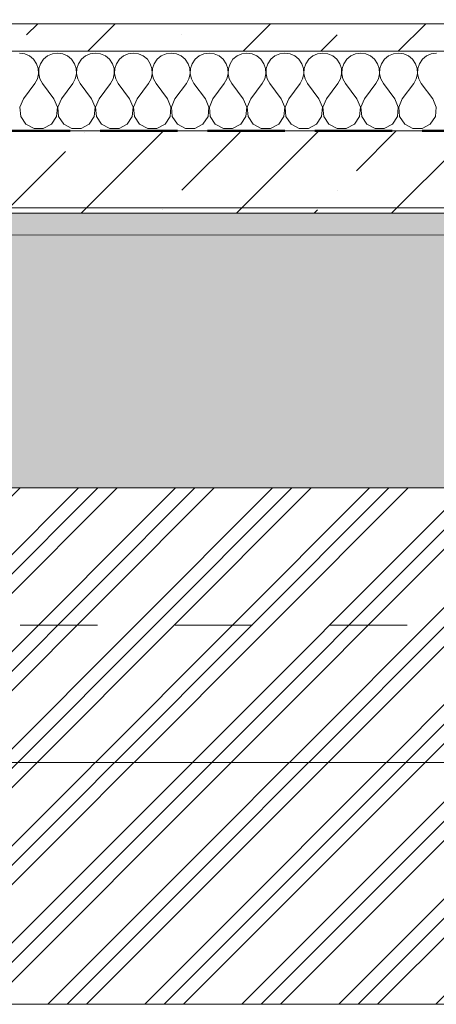
# Model space of a CAD drawing. Units: millimetres. Extents: x -6507 to 1804846, y -8175 to 601042.
# Drawn here: x 50278 to 51037, y -6651 to -4859 of the extents above; entities that cross this region are included whole.
import ezdxf

# ---------------------------------------------------------------- set-up
doc = ezdxf.new("R2010")
doc.units = ezdxf.units.MM
doc.header["$MEASUREMENT"] = 0
for name, pattern in [('Hidden Line', [195.611112, 141.111112, -54.5]), ('Wipeout_Contour', [1000, 0, -1000]), ('Čárkovaná', [282.222223, 141.111112, -141.111112])]:
    doc.linetypes.add(name, pattern=pattern)
for name, color, linetype, lineweight in [('2D - výplně.2D_Pero_č.__141', 7, 'Continuous', 13), ('2D - výplně.2D_Pero_č.__142', 7, 'Continuous', 18), ('2D - čáry.2D_Pero_č.__142', 7, 'Continuous', 18), ('2D - čáry.2D_Pero_č.__145', 7, 'Continuous', 50), ('Desky - stropy_Pero_č.__142', 7, 'Continuous', 18), ('Kóty - stavební povolení.2D_Pero_č.__141', 7, 'Continuous', 13)]:
    doc.layers.add(name, color=color, linetype=linetype, lineweight=lineweight)
for name, color, linetype in [('Desky - stropy', 7, 'Continuous'), ('Kóty - stavební povolení.2D', 7, 'Continuous'), ('Zdivo - nosné vnitřní', 7, 'Continuous')]:
    doc.layers.add(name, color=color, linetype=linetype)
doc.layers.add('Zdivo - nosné vnitřní_Pero_č.__81', color=7, linetype='Continuous', lineweight=20, true_color=0x6a6a6a)
doc.styles.add('GENERATED_STYLE_2', font='txt')
doc.dimstyles.new('GENERATED_STYLE__1', dxfattribs={"dimtxt": 100, "dimasz": 85.5, "dimexe": 0.18, "dimexo": 0, "dimgap": 0.09, "dimtad": 1, "dimdec": 0, "dimzin": 0, "dimdsep": 46, "dimtxsty": 'GENERATED_STYLE_2', "dimblk": 'ARROWHEAD_6', "dimblk1": 'ARROWHEAD_6', "dimblk2": 'ARROWHEAD_6', "dimcen": 0.09, "dimclrd": 7, "dimclre": 7, "dimclrt": 7, "dimazin": 0, "dimtfac": 1, "dimtdec": 4, "dimtmove": 0, "dimatfit": 3, "dimfxl": 0, "dimtolj": 1, "dimtzin": 0, "dimarcsym": 0})
pattern_1 = [(45, (49901.33, -4851.44), (-141.4214, 141.4214), []), (45, (49830.62, -4780.73), (-141.4214, 141.4214), [150, -50, 0, -50])]

# ---------------------------------------------------------------- blocks, each defined once
blk = doc.blocks.new('Řez_1_1', base_point=(49901.3, -4851.4))
at = {"layer": 'Desky - stropy_Pero_č.__142', "linetype": 'Continuous'}
for p, q in [((42208.7, -5201.4), (53808.7, -5201.4)), ((42208.7, -5251.4), (53808.7, -5251.4))]:
    blk.add_line(p, q, dxfattribs=at)
blk = doc.blocks.new('*X35', base_point=(49901.3, -4851.4))
at = {"layer": 'Desky - stropy_Pero_č.__142', "linetype": 'Continuous'}
for p, q in [((50287.2, -4921.2), (50277.7, -4919.9)), ((50295.9, -4925), (50287.2, -4921.2)), ((50303.2, -4931.1), (50295.9, -4925)), ((50328.6, -4925), (50321.3, -4931.1)), ((50337.3, -4921.2), (50328.6, -4925)), ((50346.8, -4919.9), (50337.3, -4921.2)), ((50356.2, -4921.2), (50346.8, -4919.9)), ((50364.9, -4925), (50356.2, -4921.2)), ((50372.3, -4931.1), (50364.9, -4925)), ((50397.7, -4925), (50390.3, -4931.1)), ((50406.4, -4921.2), (50397.7, -4925)), ((50415.8, -4919.9), (50406.4, -4921.2)), ((50425.3, -4921.2), (50415.8, -4919.9)), ((50434, -4925), (50425.3, -4921.2)), ((50441.3, -4931.1), (50434, -4925)), ((50466.7, -4925), (50459.4, -4931.1)), ((50475.4, -4921.2), (50466.7, -4925)), ((50484.9, -4919.9), (50475.4, -4921.2)), ((50494.3, -4921.2), (50484.9, -4919.9)), ((50503, -4925), (50494.3, -4921.2)), ((50510.4, -4931.1), (50503, -4925)), ((50535.8, -4925), (50528.4, -4931.1)), ((50544.5, -4921.2), (50535.8, -4925)), ((50553.9, -4919.9), (50544.5, -4921.2)), ((50563.4, -4921.2), (50553.9, -4919.9)), ((50572.1, -4925), (50563.4, -4921.2)), ((50579.4, -4931.1), (50572.1, -4925)), ((50604.8, -4925), (50597.5, -4931.1)), ((50613.5, -4921.2), (50604.8, -4925)), ((50623, -4919.9), (50613.5, -4921.2)), ((50632.4, -4921.2), (50623, -4919.9)), ((50641.1, -4925), (50632.4, -4921.2)), ((50648.5, -4931.1), (50641.1, -4925)), ((50673.9, -4925), (50666.5, -4931.1)), ((50682.6, -4921.2), (50673.9, -4925)), ((50692, -4919.9), (50682.6, -4921.2)), ((50701.5, -4921.2), (50692, -4919.9)), ((50710.2, -4925), (50701.5, -4921.2)), ((50717.5, -4931.1), (50710.2, -4925)), ((50742.9, -4925), (50735.6, -4931.1)), ((50751.6, -4921.2), (50742.9, -4925)), ((50761.1, -4919.9), (50751.6, -4921.2)), ((50770.5, -4921.2), (50761.1, -4919.9)), ((50779.2, -4925), (50770.5, -4921.2)), ((50786.6, -4931.1), (50779.2, -4925)), ((50812, -4925), (50804.6, -4931.1)), ((50820.7, -4921.2), (50812, -4925)), ((50830.1, -4919.9), (50820.7, -4921.2)), ((50839.6, -4921.2), (50830.1, -4919.9)), ((50848.3, -4925), (50839.6, -4921.2)), ((50855.6, -4931.1), (50848.3, -4925)), ((50881, -4925), (50873.7, -4931.1)), ((50889.7, -4921.2), (50881, -4925)), ((50899.2, -4919.9), (50889.7, -4921.2)), ((50908.6, -4921.2), (50899.2, -4919.9)), ((50917.3, -4925), (50908.6, -4921.2)), ((50924.6, -4931.1), (50917.3, -4925)), ((50950.1, -4925), (50942.7, -4931.1)), ((50958.8, -4921.2), (50950.1, -4925)), ((50968.2, -4919.9), (50958.8, -4921.2)), ((50977.6, -4921.2), (50968.2, -4919.9)), ((50986.4, -4925), (50977.6, -4921.2)), ((50993.7, -4931.1), (50986.4, -4925)), ((51019.1, -4925), (51011.8, -4931.1)), ((51027.8, -4921.2), (51019.1, -4925)), ((51037.3, -4919.9), (51027.8, -4921.2)), ((50308.6, -4939), (50303.2, -4931.1)), ((50311.7, -4948), (50308.6, -4939)), ((50315.9, -4939), (50312.9, -4948)), ((50321.3, -4931.1), (50315.9, -4939)), ((50377.7, -4939), (50372.3, -4931.1)), ((50380.7, -4948), (50377.7, -4939)), ((50385, -4939), (50381.9, -4948)), ((50390.3, -4931.1), (50385, -4939)), ((50446.7, -4939), (50441.3, -4931.1)), ((50449.8, -4948), (50446.7, -4939)), ((50454, -4939), (50451, -4948)), ((50459.4, -4931.1), (50454, -4939)), ((50515.8, -4939), (50510.4, -4931.1)), ((50518.8, -4948), (50515.8, -4939)), ((50523, -4939), (50520, -4948)), ((50528.4, -4931.1), (50523, -4939)), ((50584.8, -4939), (50579.4, -4931.1)), ((50587.8, -4948), (50584.8, -4939)), ((50592.1, -4939), (50589.1, -4948)), ((50597.5, -4931.1), (50592.1, -4939)), ((50653.9, -4939), (50648.5, -4931.1)), ((50656.9, -4948), (50653.9, -4939)), ((50661.1, -4939), (50658.1, -4948)), ((50666.5, -4931.1), (50661.1, -4939)), ((50722.9, -4939), (50717.5, -4931.1)), ((50725.9, -4948), (50722.9, -4939)), ((50730.2, -4939), (50727.1, -4948)), ((50735.6, -4931.1), (50730.2, -4939)), ((50791.9, -4939), (50786.6, -4931.1)), ((50795, -4948), (50791.9, -4939)), ((50799.2, -4939), (50796.2, -4948)), ((50804.6, -4931.1), (50799.2, -4939)), ((50861, -4939), (50855.6, -4931.1)), ((50864, -4948), (50861, -4939)), ((50868.3, -4939), (50865.2, -4948)), ((50873.7, -4931.1), (50868.3, -4939)), ((50930, -4939), (50924.6, -4931.1)), ((50933.1, -4948), (50930, -4939)), ((50937.3, -4939), (50934.3, -4948)), ((50942.7, -4931.1), (50937.3, -4939)), ((50999.1, -4939), (50993.7, -4931.1)), ((51002.1, -4948), (50999.1, -4939)), ((51006.4, -4939), (51003.3, -4948)), ((51011.8, -4931.1), (51006.4, -4939)), ((50310, -4966.8), (50312.1, -4957.5)), ((50312.1, -4957.5), (50311.7, -4948)), ((50312.9, -4948), (50312.4, -4957.5)), ((50312.4, -4957.5), (50314.6, -4966.8)), ((50379, -4966.8), (50381.2, -4957.5)), ((50381.2, -4957.5), (50380.7, -4948)), ((50381.9, -4948), (50381.4, -4957.5)), ((50381.4, -4957.5), (50383.6, -4966.8)), ((50448.1, -4966.8), (50450.2, -4957.5)), ((50450.2, -4957.5), (50449.8, -4948)), ((50451, -4948), (50450.5, -4957.5)), ((50450.5, -4957.5), (50452.7, -4966.8)), ((50517.1, -4966.8), (50519.3, -4957.5)), ((50519.3, -4957.5), (50518.8, -4948)), ((50520, -4948), (50519.5, -4957.5)), ((50519.5, -4957.5), (50521.7, -4966.8)), ((50586.2, -4966.8), (50588.3, -4957.5)), ((50588.3, -4957.5), (50587.8, -4948)), ((50589.1, -4948), (50588.6, -4957.5)), ((50588.6, -4957.5), (50590.7, -4966.8)), ((50655.2, -4966.8), (50657.4, -4957.5)), ((50657.4, -4957.5), (50656.9, -4948)), ((50658.1, -4948), (50657.6, -4957.5)), ((50657.6, -4957.5), (50659.8, -4966.8)), ((50724.3, -4966.8), (50726.4, -4957.5)), ((50726.4, -4957.5), (50725.9, -4948)), ((50727.1, -4948), (50726.7, -4957.5)), ((50726.7, -4957.5), (50728.8, -4966.8)), ((50793.3, -4966.8), (50795.5, -4957.5)), ((50795.5, -4957.5), (50795, -4948)), ((50796.2, -4948), (50795.7, -4957.5)), ((50795.7, -4957.5), (50797.9, -4966.8)), ((50862.3, -4966.8), (50864.5, -4957.5)), ((50864.5, -4957.5), (50864, -4948)), ((50865.2, -4948), (50864.8, -4957.5)), ((50864.8, -4957.5), (50866.9, -4966.8)), ((50931.4, -4966.8), (50933.5, -4957.5)), ((50933.5, -4957.5), (50933.1, -4948)), ((50934.3, -4948), (50933.8, -4957.5)), ((50933.8, -4957.5), (50936, -4966.8)), ((51000.4, -4966.8), (51002.6, -4957.5)), ((51002.6, -4957.5), (51002.1, -4948)), ((51003.3, -4948), (51002.9, -4957.5)), ((51002.9, -4957.5), (51005, -4966.8)), ((50284.6, -5002.8), (50305.4, -4975.1)), ((50305.4, -4975.1), (50310, -4966.8)), ((50314.6, -4966.8), (50319.2, -4975.1)), ((50339.9, -5002.8), (50319.2, -4975.1)), ((50353.7, -5002.8), (50374.4, -4975.1)), ((50374.4, -4975.1), (50379, -4966.8)), ((50383.6, -4966.8), (50388.2, -4975.1)), ((50408.9, -5002.8), (50388.2, -4975.1)), ((50422.7, -5002.8), (50443.5, -4975.1)), ((50443.5, -4975.1), (50448.1, -4966.8)), ((50452.7, -4966.8), (50457.3, -4975.1)), ((50478, -5002.8), (50457.3, -4975.1)), ((50491.8, -5002.8), (50512.5, -4975.1)), ((50512.5, -4975.1), (50517.1, -4966.8)), ((50521.7, -4966.8), (50526.3, -4975.1)), ((50547, -5002.8), (50526.3, -4975.1)), ((50560.8, -5002.8), (50581.5, -4975.1)), ((50581.5, -4975.1), (50586.2, -4966.8)), ((50590.7, -4966.8), (50595.4, -4975.1)), ((50616.1, -5002.8), (50595.4, -4975.1)), ((50629.9, -5002.8), (50650.6, -4975.1)), ((50650.6, -4975.1), (50655.2, -4966.8)), ((50659.8, -4966.8), (50664.4, -4975.1)), ((50685.1, -5002.8), (50664.4, -4975.1)), ((50698.9, -5002.8), (50719.6, -4975.1)), ((50719.6, -4975.1), (50724.3, -4966.8)), ((50728.8, -4966.8), (50733.5, -4975.1)), ((50754.2, -5002.8), (50733.5, -4975.1)), ((50768, -5002.8), (50788.7, -4975.1)), ((50788.7, -4975.1), (50793.3, -4966.8)), ((50797.9, -4966.8), (50802.5, -4975.1)), ((50823.2, -5002.8), (50802.5, -4975.1)), ((50837, -5002.8), (50857.7, -4975.1)), ((50857.7, -4975.1), (50862.3, -4966.8)), ((50866.9, -4966.8), (50871.5, -4975.1)), ((50892.3, -5002.8), (50871.5, -4975.1)), ((50906.1, -5002.8), (50926.8, -4975.1)), ((50926.8, -4975.1), (50931.4, -4966.8)), ((50936, -4966.8), (50940.6, -4975.1)), ((50961.3, -5002.8), (50940.6, -4975.1)), ((50975.1, -5002.8), (50995.8, -4975.1)), ((50995.8, -4975.1), (51000.4, -4966.8)), ((51005, -4966.8), (51009.6, -4975.1)), ((51030.4, -5002.8), (51009.6, -4975.1)), ((50284.6, -5002.8), (50278.1, -5018.3)), ((50278.1, -5018.3), (50279.7, -5035)), ((50346.4, -5018.3), (50339.9, -5002.8)), ((50344.8, -5035), (50346.4, -5018.3)), ((50353.7, -5002.8), (50347.2, -5018.3)), ((50347.2, -5018.3), (50348.8, -5035)), ((50415.4, -5018.3), (50408.9, -5002.8)), ((50413.8, -5035), (50415.4, -5018.3)), ((50422.7, -5002.8), (50416.2, -5018.3)), ((50416.2, -5018.3), (50417.8, -5035)), ((50484.5, -5018.3), (50478, -5002.8)), ((50482.9, -5035), (50484.5, -5018.3)), ((50491.8, -5002.8), (50485.3, -5018.3)), ((50485.3, -5018.3), (50486.9, -5035)), ((50553.5, -5018.3), (50547, -5002.8)), ((50551.9, -5035), (50553.5, -5018.3)), ((50560.8, -5002.8), (50554.3, -5018.3)), ((50554.3, -5018.3), (50555.9, -5035)), ((50622.6, -5018.3), (50616.1, -5002.8)), ((50621, -5035), (50622.6, -5018.3)), ((50629.9, -5002.8), (50623.4, -5018.3)), ((50623.4, -5018.3), (50625, -5035)), ((50691.6, -5018.3), (50685.1, -5002.8)), ((50690, -5035), (50691.6, -5018.3)), ((50698.9, -5002.8), (50692.4, -5018.3)), ((50692.4, -5018.3), (50694, -5035)), ((50760.7, -5018.3), (50754.2, -5002.8)), ((50759.1, -5035), (50760.7, -5018.3)), ((50768, -5002.8), (50761.5, -5018.3)), ((50761.5, -5018.3), (50763.1, -5035)), ((50829.7, -5018.3), (50823.2, -5002.8)), ((50828.1, -5035), (50829.7, -5018.3)), ((50837, -5002.8), (50830.5, -5018.3)), ((50830.5, -5018.3), (50832.1, -5035)), ((50898.8, -5018.3), (50892.3, -5002.8)), ((50897.2, -5035), (50898.8, -5018.3)), ((50906.1, -5002.8), (50899.6, -5018.3)), ((50899.6, -5018.3), (50901.1, -5035)), ((50967.8, -5018.3), (50961.3, -5002.8)), ((50966.2, -5035), (50967.8, -5018.3)), ((50975.1, -5002.8), (50968.6, -5018.3)), ((50968.6, -5018.3), (50970.2, -5035)), ((51036.9, -5018.3), (51030.4, -5002.8)), ((51035.3, -5035), (51036.9, -5018.3)), ((50279.7, -5035), (50289, -5049)), ((50335.5, -5049), (50344.8, -5035)), ((50348.8, -5035), (50358.1, -5049)), ((50404.5, -5049), (50413.8, -5035)), ((50417.8, -5035), (50427.1, -5049)), ((50473.6, -5049), (50482.9, -5035)), ((50486.9, -5035), (50496.2, -5049)), ((50542.6, -5049), (50551.9, -5035)), ((50555.9, -5035), (50565.2, -5049)), ((50611.7, -5049), (50621, -5035)), ((50625, -5035), (50634.3, -5049)), ((50680.7, -5049), (50690, -5035)), ((50694, -5035), (50703.3, -5049)), ((50749.8, -5049), (50759.1, -5035)), ((50763.1, -5035), (50772.4, -5049)), ((50818.8, -5049), (50828.1, -5035)), ((50832.1, -5035), (50841.4, -5049)), ((50887.9, -5049), (50897.2, -5035)), ((50901.1, -5035), (50910.5, -5049)), ((50956.9, -5049), (50966.2, -5035)), ((50970.2, -5035), (50979.5, -5049)), ((51026, -5049), (51035.3, -5035)), ((50289, -5049), (50303.9, -5056.9)), ((50320.7, -5056.9), (50335.5, -5049)), ((50358.1, -5049), (50372.9, -5056.9)), ((50389.7, -5056.9), (50404.5, -5049)), ((50427.1, -5049), (50441.9, -5056.9)), ((50458.8, -5056.9), (50473.6, -5049)), ((50496.2, -5049), (50511, -5056.9)), ((50527.8, -5056.9), (50542.6, -5049)), ((50565.2, -5049), (50580, -5056.9)), ((50596.9, -5056.9), (50611.7, -5049)), ((50634.3, -5049), (50649.1, -5056.9)), ((50665.9, -5056.9), (50680.7, -5049)), ((50703.3, -5049), (50718.1, -5056.9)), ((50735, -5056.9), (50749.8, -5049)), ((50772.4, -5049), (50787.2, -5056.9)), ((50804, -5056.9), (50818.8, -5049)), ((50841.4, -5049), (50856.2, -5056.9)), ((50873, -5056.9), (50887.9, -5049)), ((50910.5, -5049), (50925.3, -5056.9)), ((50942.1, -5056.9), (50956.9, -5049)), ((50979.5, -5049), (50994.3, -5056.9)), ((51011.1, -5056.9), (51026, -5049)), ((50303.9, -5056.9), (50320.7, -5056.9)), ((50372.9, -5056.9), (50389.7, -5056.9)), ((50441.9, -5056.9), (50458.8, -5056.9)), ((50511, -5056.9), (50527.8, -5056.9)), ((50580, -5056.9), (50596.9, -5056.9)), ((50649.1, -5056.9), (50665.9, -5056.9)), ((50718.1, -5056.9), (50735, -5056.9)), ((50787.2, -5056.9), (50804, -5056.9)), ((50856.2, -5056.9), (50873, -5056.9)), ((50925.3, -5056.9), (50942.1, -5056.9)), ((50994.3, -5056.9), (51011.1, -5056.9))]:
    blk.add_line(p, q, dxfattribs=at)
blk = doc.blocks.new('Řez_8_1', base_point=(49901.3, -4851.4))
at = {"layer": 'Desky - stropy', "linetype": 'Continuous', "lineweight": 0, "true_color": 0x000000}
h = blk.add_hatch(dxfattribs=at)
h.set_pattern_fill('Beton_prostý_0001', color=18, style=0, pattern_type=2)
h.set_pattern_definition(pattern_1)
h.paths.add_polyline_path([(53508.6, -4916.4), (53508.6, -4866.4), (44408.7, -4866.4), (44408.7, -4916.4)])
h = blk.add_hatch(dxfattribs=at)
h.set_pattern_fill('Beton_prostý_0001', color=18, style=0, pattern_type=2)
h.set_pattern_definition(pattern_1)
h.paths.add_polyline_path([(42508.7, -5061.4), (42208.6, -5061.4), (42208.6, -5211.4), (53808.7, -5211.4), (53808.7, -5061.4), (53508.6, -5061.4), (44408.7, -5061.4), (44258.7, -5061.4)])
at = {"layer": 'Desky - stropy_Pero_č.__142', "linetype": 'Continuous'}
for p, q in [((44408.7, -4866.4), (53508.6, -4866.4)), ((44408.7, -4866.4), (53508.6, -4866.4)), ((44408.7, -4916.4), (53508.6, -4916.4)), ((44408.7, -4916.4), (53508.6, -4916.4)), ((44408.7, -5061.4), (53508.6, -5061.4)), ((44408.7, -5061.4), (53508.6, -5061.4)), ((42208.6, -5211.4), (53808.7, -5211.4))]:
    blk.add_line(p, q, dxfattribs=at)
at = {"layer": 'Desky - stropy'}
blk.add_blockref('*X35', (49901.3, -4851.4), dxfattribs=at)
blk = doc.blocks.new('Řez_47_1', base_point=(49901.3, -4851.4))
at = {"color": 254, "linetype": 'Wipeout_Contour', "lineweight": 0, "ltscale": 574768.930522}
blk.add_wipeout([(42658.6, -5711.4), (42658.6, -6211.4), (53358.7, -6211.4), (53358.7, -5711.4), (48808.7, -5711.4), (48808.7, -5961.4), (47858.7, -5961.4), (47858.7, -5711.4), (46508.7, -5711.4), (46508.7, -5961.4), (46006.6, -5961.4), (46006.6, -5711.4)], dxfattribs=at).dxf.layer = 'Zdivo - nosné vnitřní'
at = {"layer": 'Zdivo - nosné vnitřní_Pero_č.__81', "linetype": 'Continuous'}
for p, q in [((48808.7, -5711.4), (53358.7, -5711.4)), ((53358.7, -6211.4), (42658.6, -6211.4))]:
    blk.add_line(p, q, dxfattribs=at)
blk = doc.blocks.new('Řez_53_1', base_point=(49901.3, -4851.4))
at = {"color": 254, "linetype": 'Wipeout_Contour', "lineweight": 0, "ltscale": 303839.052886}
blk.add_wipeout([(48708.7, -5461.4), (48808.7, -5461.4), (48808.7, -5711.4), (53508.6, -5711.4), (53508.6, -5251.4), (48708.7, -5251.4)], dxfattribs=at).dxf.layer = 'Zdivo - nosné vnitřní'
blk = doc.blocks.new('*D279', base_point=(49901.3, -4851.4))
at = {"layer": 'Kóty - stavební povolení.2D_Pero_č.__141', "linetype": 'Continuous'}
for p, q in [((53049.5, -5666.4), (53139.5, -5756.4)), ((53178.9, -5711.4), (53010.1, -5711.4)), ((53094.5, -6211.4), (53094.5, -5711.4)), ((53049.5, -6166.4), (53139.5, -6256.4)), ((53178.9, -6211.4), (53010.1, -6211.4)), ((53094.5, -6278.9), (53094.5, -6211.4))]:
    blk.add_line(p, q, dxfattribs=at)
at = {"layer": 'Kóty - stavební povolení.2D_Pero_č.__141', "insert": (53074.5, -6091.7), "char_height": 100, "attachment_point": 7, "rotation": 90, "style": 'GENERATED_STYLE_2'}
blk.add_mtext('\\A1;{\\fVerdana Stredoeurópske|b0|i0|c0|p34;500}', dxfattribs=at)
blk = doc.blocks.new('ARROWHEAD_6')
at = {"color": 0, "linetype": 'Continuous', "lineweight": 0}
for p, q in [((-0.5, -0.5), (0.5, 0.5)), ((0, 0), (-1, 0))]:
    blk.add_line(p, q, dxfattribs=at)
blk = doc.blocks.new('*D280', base_point=(49901.3, -4851.4))
at = {"layer": 'Kóty - stavební povolení.2D_Pero_č.__141', "linetype": 'Continuous'}
for p, q in [((53049.5, -5166.4), (53139.5, -5256.4)), ((53094.5, -5711.4), (53094.5, -5211.4)), ((53049.5, -5666.4), (53139.5, -5756.4)), ((53178.9, -5711.4), (53010.1, -5711.4))]:
    blk.add_line(p, q, dxfattribs=at)
at = {"layer": 'Kóty - stavební povolení.2D_Pero_č.__141', "char_height": 100, "attachment_point": 7, "rotation": 90, "style": 'GENERATED_STYLE_2'}
for s, insert in [('\\A1;{\\fVerdana Stredoeurópske|b0|i0|c0|p34;150}', (52959.5, -5266.7)), ('\\A1;{\\fVerdana Stredoeurópske|b0|i0|c0|p34;500}', (53074.5, -5591.7))]:
    blk.add_mtext(s, dxfattribs=dict(at, insert=insert))
blk = doc.blocks.new('*D281', base_point=(49901.3, -4851.4))
at = {"layer": 'Kóty - stavební povolení.2D_Pero_č.__141', "linetype": 'Continuous'}
for p, q in [((53049.5, -5016.4), (53139.5, -5106.4)), ((53094.5, -5211.4), (53094.5, -5061.4)), ((53049.5, -5166.4), (53139.5, -5256.4)), ((53178.9, -5211.4), (53010.1, -5211.4)), ((53094.5, -5711.4), (53094.5, -5211.4))]:
    blk.add_line(p, q, dxfattribs=at)
blk = doc.blocks.new('*D282', base_point=(49901.3, -4851.4))
at = {"layer": 'Kóty - stavební povolení.2D_Pero_č.__141', "linetype": 'Continuous'}
for p, q in [((53049.5, -4806.4), (53139.5, -4896.4)), ((53094.5, -5061.4), (53094.5, -4851.4)), ((53049.5, -5016.4), (53139.5, -5106.4)), ((53178.9, -5061.4), (53010.1, -5061.4)), ((53094.5, -5211.4), (53094.5, -5061.4))]:
    blk.add_line(p, q, dxfattribs=at)
blk = doc.blocks.new('*D283', base_point=(49901.3, -4851.4))
at = {"layer": 'Kóty - stavební povolení.2D_Pero_č.__141', "linetype": 'Continuous'}
for p, q in [((53049.5, -2266.4), (53139.5, -2356.4)), ((53094.5, -4851.4), (53094.5, -2311.4)), ((53049.5, -4806.4), (53139.5, -4896.4)), ((53178.9, -4851.4), (53010.1, -4851.4)), ((53094.5, -5061.4), (53094.5, -4851.4))]:
    blk.add_line(p, q, dxfattribs=at)
at = {"layer": 'Kóty - stavební povolení.2D_Pero_č.__141', "char_height": 100, "attachment_point": 7, "rotation": 90, "style": 'GENERATED_STYLE_2'}
for s, insert in [('\\A1;{\\fVerdana Stredoeurópske|b0|i0|c0|p34;160}', (53074.5, -2617)), ('\\A1;{\\fVerdana Stredoeurópske|b0|i0|c0|p34;2\xa0540}', (53074.5, -3779.4)), ('\\A1;{\\fVerdana Stredoeurópske|b0|i0|c0|p34;210}', (53074.5, -4806.4))]:
    blk.add_mtext(s, dxfattribs=dict(at, insert=insert))
blk = doc.blocks.new('*D290', base_point=(49901.3, -4851.4))
at = {"layer": 'Kóty - stavební povolení.2D_Pero_č.__141', "linetype": 'Continuous'}
for p, q in [((52709.5, -5016.4), (52799.5, -5106.4)), ((52754.5, -6211.4), (52754.5, -5061.4)), ((52709.5, -6166.4), (52799.5, -6256.4)), ((52838.9, -6211.4), (52670.1, -6211.4)), ((52754.5, -6278.9), (52754.5, -6211.4))]:
    blk.add_line(p, q, dxfattribs=at)
at = {"layer": 'Kóty - stavební povolení.2D_Pero_č.__141', "char_height": 100, "attachment_point": 7, "rotation": 90, "style": 'GENERATED_STYLE_2'}
for s, insert in [('\\A1;{\\fVerdana Stredoeurópske|b0|i0|c0|p34;210}', (52734.5, -5367)), ('\\A1;{\\fVerdana Stredoeurópske|b0|i0|c0|p34;1\xa0150}', (52734.5, -5964.7))]:
    blk.add_mtext(s, dxfattribs=dict(at, insert=insert))
blk = doc.blocks.new('*D291', base_point=(49901.3, -4851.4))
at = {"layer": 'Kóty - stavební povolení.2D_Pero_č.__141', "linetype": 'Continuous'}
for p, q in [((52709.5, -4806.4), (52799.5, -4896.4)), ((52754.5, -5061.4), (52754.5, -4851.4)), ((52709.5, -5016.4), (52799.5, -5106.4)), ((52838.9, -5061.4), (52670.1, -5061.4)), ((52754.5, -6211.4), (52754.5, -5061.4))]:
    blk.add_line(p, q, dxfattribs=at)
blk = doc.blocks.new('*D292', base_point=(49901.3, -4851.4))
at = {"layer": 'Kóty - stavební povolení.2D_Pero_č.__141', "linetype": 'Continuous'}
for p, q in [((52709.5, -2106.4), (52799.5, -2196.4)), ((52754.5, -4851.4), (52754.5, -2151.4)), ((52709.5, -4806.4), (52799.5, -4896.4)), ((52838.9, -4851.4), (52670.1, -4851.4)), ((52754.5, -5061.4), (52754.5, -4851.4))]:
    blk.add_line(p, q, dxfattribs=at)
at = {"layer": 'Kóty - stavební povolení.2D_Pero_č.__141', "char_height": 100, "attachment_point": 7, "rotation": 90, "style": 'GENERATED_STYLE_2'}
for s, insert in [('\\A1;{\\fVerdana Stredoeurópske|b0|i0|c0|p34;285}', (52734.5, -2457)), ('\\A1;{\\fVerdana Stredoeurópske|b0|i0|c0|p34;2\xa0700}', (52734.5, -3829.7))]:
    blk.add_mtext(s, dxfattribs=dict(at, insert=insert))
blk = doc.blocks.new('*D312', base_point=(49901.3, -4851.4))
at = {"layer": 'Kóty - stavební povolení.2D_Pero_č.__141', "linetype": 'Continuous'}
for p, q in [((56081.4, -5711.4), (56081.4, -5251.4)), ((56036.4, -5666.4), (56126.4, -5756.4)), ((56165.8, -5711.4), (55997, -5711.4)), ((56081.4, -6211.4), (56081.4, -5711.4)), ((56036.4, -6166.4), (56126.4, -6256.4)), ((56165.8, -6211.4), (55997, -6211.4)), ((56081.4, -6278.9), (56081.4, -6211.4))]:
    blk.add_line(p, q, dxfattribs=at)
at = {"layer": 'Kóty - stavební povolení.2D_Pero_č.__141', "insert": (56061.4, -6091.7), "char_height": 100, "attachment_point": 7, "rotation": 90, "style": 'GENERATED_STYLE_2'}
blk.add_mtext('\\A1;{\\fVerdana Stredoeurópske|b0|i0|c0|p34;500}', dxfattribs=at)
blk = doc.blocks.new('*D313', base_point=(49901.3, -4851.4))
at = {"layer": 'Kóty - stavební povolení.2D_Pero_č.__141', "linetype": 'Continuous'}
for p, q in [((56036.4, -5206.4), (56126.4, -5296.4)), ((56081.4, -5711.4), (56081.4, -5251.4)), ((56036.4, -5666.4), (56126.4, -5756.4))]:
    blk.add_line(p, q, dxfattribs=at)
at = {"layer": 'Kóty - stavební povolení.2D_Pero_č.__141', "insert": (56061.4, -5611.7), "char_height": 100, "attachment_point": 7, "rotation": 90, "style": 'GENERATED_STYLE_2'}
blk.add_mtext('\\A1;{\\fVerdana Stredoeurópske|b0|i0|c0|p34;460}', dxfattribs=at)
blk = doc.blocks.new('*D314', base_point=(49901.3, -4851.4))
at = {"layer": 'Kóty - stavební povolení.2D_Pero_č.__141', "linetype": 'Continuous'}
for p, q in [((56036.4, -5106.4), (56126.4, -5196.4)), ((56081.4, -5251.4), (56081.4, -5151.4)), ((56036.4, -5206.4), (56126.4, -5296.4)), ((56165.8, -5251.4), (55997, -5251.4)), ((56081.4, -5711.4), (56081.4, -5251.4))]:
    blk.add_line(p, q, dxfattribs=at)
blk = doc.blocks.new('*D321', base_point=(49901.3, -4851.4))
at = {"layer": 'Kóty - stavební povolení.2D_Pero_č.__141', "linetype": 'Continuous'}
for p, q in [((56332.8, -5206.4), (56422.8, -5296.4)), ((56377.8, -6211.4), (56377.8, -5251.4)), ((56332.8, -6166.4), (56422.8, -6256.4)), ((56462.1, -6211.4), (56293.4, -6211.4)), ((56377.8, -6278.9), (56377.8, -6211.4))]:
    blk.add_line(p, q, dxfattribs=at)
at = {"layer": 'Kóty - stavební povolení.2D_Pero_č.__141', "insert": (56357.8, -5861.7), "char_height": 100, "attachment_point": 7, "rotation": 90, "style": 'GENERATED_STYLE_2'}
blk.add_mtext('\\A1;{\\fVerdana Stredoeurópske|b0|i0|c0|p34;960}', dxfattribs=at)
blk = doc.blocks.new('*D322', base_point=(49901.3, -4851.4))
at = {"layer": 'Kóty - stavební povolení.2D_Pero_č.__141', "linetype": 'Continuous'}
for p, q in [((56332.8, 2478.1), (56422.8, 2388.1)), ((56462.1, 2433.1), (56293.4, 2433.1)), ((56377.8, -5251.4), (56377.8, 2433.1)), ((56332.8, -5206.4), (56422.8, -5296.4)), ((56462.1, -5251.4), (56293.4, -5251.4)), ((56377.8, -6211.4), (56377.8, -5251.4))]:
    blk.add_line(p, q, dxfattribs=at)
at = {"layer": 'Kóty - stavební povolení.2D_Pero_č.__141', "insert": (56357.8, -1607.1), "char_height": 100, "attachment_point": 7, "rotation": 90, "style": 'GENERATED_STYLE_2'}
blk.add_mtext('\\A1;{\\fVerdana Stredoeurópske|b0|i0|c0|p34;7\xa0685}', dxfattribs=at)

msp = doc.modelspace()

# ---------------------------------------------------------------- linework, layer by layer
at = {"layer": '2D - čáry.2D_Pero_č.__145', "linetype": 'Hidden Line'}
msp.add_line((42208.6, -5061.4), (53807.6, -5061.4), dxfattribs=at)

# ---------------------------------------------------------------- block references
at = {"layer": 'Desky - stropy'}
for name in ['Řez_8_1', 'Řez_1_1']:
    msp.add_blockref(name, (49901.3, -4851.4), dxfattribs=at)
at = {"layer": 'Zdivo - nosné vnitřní'}
msp.add_blockref('Řez_47_1', (49901.3, -4851.4), dxfattribs=at)

# ---------------------------------------------------------------- dimensions: what is measured, and where the dimension line sits
at = {"layer": 'Kóty - stavební povolení.2D', "linetype": 'Continuous'}
for base, p1, p2, picture, middle in [((52754.5, -2151.4), (42508.7, -4851.4), (46106.6, -2151.4), '*D292', (52684.5, -3658.7)), ((53094.5, -2311.4), (42508.7, -4851.4), (42508.7, -2311.4), '*D283', (53024.5, -3608.4)), ((53094.5, -4851.4), (42508.7, -5061.4), (42508.7, -4851.4), '*D282', (53024.5, -4692.6))]:
    dim = msp.add_linear_dim(base=base, p1=p1, p2=p2, angle=90, dimstyle='GENERATED_STYLE__1', dxfattribs=at)
    dim.commit()
    dim.dimension.update_dxf_attribs({"geometry": picture, "text_midpoint": middle, "dimtype": 160, "text_rotation": 90})

# ---------------------------------------------------------------- next in the draw order: linework, layer by layer
at = {"layer": '2D - čáry.2D_Pero_č.__142', "linetype": 'Čárkovaná'}
for p, q in [((42658.6, -5961.4), (53358.7, -5961.4)), ((42658.6, -6211.4), (53358.7, -6211.4))]:
    msp.add_line(p, q, dxfattribs=at)

# ---------------------------------------------------------------- next in the draw order: block references
at = {"layer": 'Zdivo - nosné vnitřní'}
msp.add_blockref('Řez_53_1', (49901.3, -4851.4), dxfattribs=at)

# ---------------------------------------------------------------- next in the draw order: hatches: boundary and pattern name
at = {"layer": '2D - výplně.2D_Pero_č.__141', "linetype": 'Continuous'}
h = msp.add_hatch(dxfattribs=at)
h.set_pattern_fill('ZEM_NASYPANA_0001', color=256, style=0, pattern_type=2)
h.set_pattern_definition([(45, (49901.334, -4851.44), (0, 56.56854), [20, -60]), (135, (49943.76, -4823.157), (-56.56854, 0), [20, -60])])
h.paths.add_polyline_path([(48708.7, -5461.4), (48708.7, -5211.4), (53507.6, -5211.4), (53507.6, -5711.4), (48808.7, -5711.4), (48808.7, -5461.4)])
h = msp.add_hatch(dxfattribs=at)
h.set_pattern_fill('Zemina_původní_0001', color=256, style=0, pattern_type=2)
h.set_pattern_definition([(45, (49901.33, -4851.44), (-88.3883, 88.3883), []), (45, (49883.66, -4833.76), (-88.3883, 88.3883), []), (45, (49865.98, -4816.09), (-88.3883, 88.3883), [])])
h.paths.add_polyline_path([(39743, -5251.4), (39743, -5711.4), (39743, -6651.4), (57614.8, -6651.4), (57614.8, -5251.4), (55778.4, -5251.4), (55778.4, -5491.4), (54503.4, -5491.4), (54503.4, -5711.4), (53958.7, -5711.4), (53958.7, -6211.4), (53358.7, -6211.4), (53358.7, -5711.4), (50738.7, -5711.4), (48808.7, -5711.4), (48808.7, -5961.4), (48308.7, -5961.4), (48308.7, -5711.4), (46508.7, -5711.4), (46508.7, -5961.4), (46006.6, -5961.4), (46006.6, -5711.4), (42658.6, -5711.4), (42658.6, -6211.4), (42058.6, -6211.4), (42058.6, -5711.4), (41478.7, -5711.4), (41478.7, -5251.4)])

# ---------------------------------------------------------------- next in the draw order: linework, layer by layer
at = {"layer": '2D - výplně.2D_Pero_č.__142', "linetype": 'Continuous', "flags": 128}
msp.add_lwpolyline([(48708.7, -5461.4), (48708.7, -5211.4), (53507.6, -5211.4), (53507.6, -5711.4), (48808.7, -5711.4), (48808.7, -5461.4)], close=True, dxfattribs=at)
msp.add_lwpolyline([(39743, -6651.4), (57614.8, -6651.4), (57614.8, -5251.4), (55778.4, -5251.4), (55778.4, -5491.4), (54503.4, -5491.4), (54503.4, -5711.4), (53958.7, -5711.4), (53958.7, -6211.4), (53358.7, -6211.4), (53358.7, -5711.4), (50738.7, -5711.4), (48808.7, -5711.4)], dxfattribs=at)

# ---------------------------------------------------------------- next in the draw order: dimensions: what is measured, and where the dimension line sits
at = {"layer": 'Kóty - stavební povolení.2D', "linetype": 'Continuous'}
for base, p1, p2, picture, middle in [((56377.7661, 2433.1309), (41478.6909, -5251.441), (41278.6908, 2433.1309), '*D322', (56307.7661, -1436.1265)), ((52754.5, -4851.4), (42508.7, -5061.4), (42508.7, -4851.4), '*D291', (52684.5, -5253.2)), ((56081.4, -5151.4), (41478.7, -5251.4), (55807.4, -5151.4), '*D314', (56011.4, -4992.6)), ((53094.5, -5061.4), (42508.7, -5211.4), (42508.7, -5061.4), '*D281', (52909.5, -5152.9)), ((52754.5, -5061.4), (42658.6, -6211.4), (42508.7, -5061.4), '*D290', (52684.5, -5793.7)), ((53094.5, -5211.4), (42658.6, -5711.4), (42508.7, -5211.4), '*D280', (53024.5, -5477.9)), ((56081.4, -5251.4), (41478.7, -5711.4), (41478.7, -5251.4), '*D313', (56011.4, -5497.9)), ((56377.8, -5251.4), (42658.6, -6211.4), (41478.7, -5251.4), '*D321', (56307.8, -5747.9)), ((56081.4, -5711.4), (42658.6, -6211.4), (41478.7, -5711.4), '*D312', (56011.4, -5977.9)), ((53094.5, -5711.4), (42658.6, -6211.4), (42658.6, -5711.4), '*D279', (53024.5, -5977.9))]:
    dim = msp.add_linear_dim(base=base, p1=p1, p2=p2, angle=90, dimstyle='GENERATED_STYLE__1', dxfattribs=at)
    dim.commit()
    dim.dimension.update_dxf_attribs({"geometry": picture, "text_midpoint": middle, "dimtype": 160, "text_rotation": 90})

doc.saveas('drawing.dxf')
